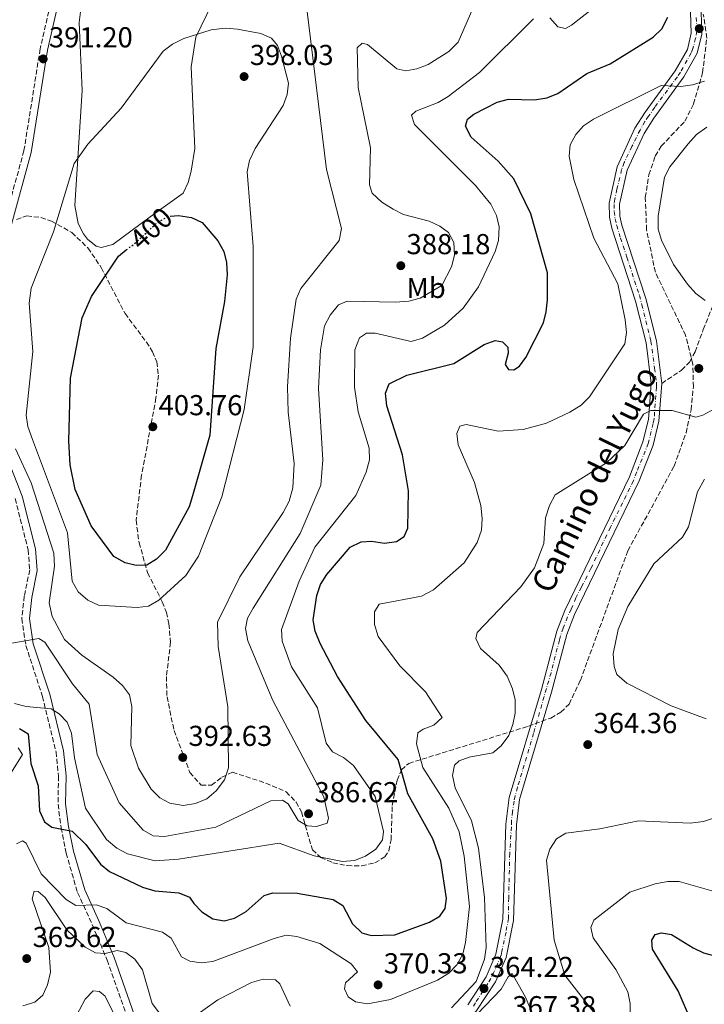
# Model space of a CAD drawing. Units: metres. Extents: x 615260 to 618739, y 4669235 to 4671603.
# Drawn here: x 616524 to 616762, y 4670968 to 4671310 of the extents above; entities that cross this region are included whole.
import ezdxf
from ezdxf.enums import TextEntityAlignment as Align

# ---------------------------------------------------------------- set-up
doc = ezdxf.new("R2010")
doc.units = ezdxf.units.M
doc.header["$MEASUREMENT"] = 0
for name, pattern in [('DGN Style 3', [2.435891, 1.739922, -0.695969]), ('DGN Style 4', [2.785615, 1.391938, -0.695969, 0.00174, -0.695969]), ('DGN Style 5', [1.217945, 0.521977, -0.695969])]:
    doc.linetypes.add(name, pattern=pattern)
for name, color, linetype, lineweight in [('Balsa-alberca', 142, 'Continuous', 0), ('Camino', 7, 'DGN Style 3', 0), ('Cota de curva de nivel directora', 7, 'Continuous', 0), ('Cota de punto acotado terreno', 7, 'Continuous', 0), ('Curva de nivel directora', 30, 'Continuous', 30), ('Curva de nivel directora no vista', 30, 'DGN Style 5', 30), ('Curva de nivel intermedia', 30, 'Continuous', 0), ('Eje pista pavimentada', 7, 'DGN Style 4', 0), ('Etiqueta de uso rústico', 92, 'Continuous', 0), ('Línea de asfalto', 7, 'Continuous', 13), ('Línea de cambio de uso (parcela vista)', 92, 'Continuous', 0), ('Margen derecho', 7, 'Continuous', 0), ('pavimentado', 23, 'Continuous', 0), ('Punto acotado terreno (símbolo)', 7, 'Continuous', 0), ('Senda', 7, 'DGN Style 3', 0), ('Texto de Pista pavimentada', 7, 'Continuous', 0), ('Zona arbolada', 92, 'DGN Style 3', 0)]:
    doc.layers.add(name, color=color, linetype=linetype, lineweight=lineweight)
doc.styles.add('Style-Arial', font='arial.ttf')

# ---------------------------------------------------------------- blocks, each defined once
blk = doc.blocks.new('5PATER')
at = {"layer": 'Balsa-alberca', "linetype": 'Continuous', "lineweight": 0}
h = blk.add_hatch(color=51, dxfattribs=at)
edge = h.paths.add_edge_path()
edge.add_ellipse((0, 0), major_axis=(-0.11, -0.111), ratio=0.999422, start_angle=0, end_angle=360)

msp = doc.modelspace()

# ---------------------------------------------------------------- linework, layer by layer
at = {"layer": 'Camino', "color": 7, "linetype": 'DGN Style 3', "lineweight": 0}
for points in [[(616540.58, 4671341.83, 390.2), (616531.08, 4671300.33, 391.07), (616525.43, 4671264.88, 390.91), (616518.5, 4671239.79, 390.52)], [(616522.36, 4671143.99, 388.13), (616526.9, 4671126.12, 387.5), (616527.45, 4671119.17, 386.86), (616525.55, 4671110.04, 386.62), (616524.7, 4671102.28, 385.51), (616526.1, 4671092.89, 383.84), (616531.87, 4671075.23, 380.9), (616536.58, 4671055.9, 377.96), (616537.45, 4671047.55, 377.24), (616537.3, 4671037.75, 376.21), (616538.35, 4671029.59, 375.18), (616540.07, 4671020.78, 373.35), (616544.09, 4671007.04, 370.09), (616549.2, 4670995.93, 368.26), (616554.36, 4670983.51, 364.13), (616561.17, 4670964.13, 359.68)]]:
    msp.add_polyline3d(points, dxfattribs=at)
at = {"layer": 'Curva de nivel directora', "color": 30, "linetype": 'Continuous', "lineweight": 30, "flags": 128}
for points, elevation in [([(616523.85, 4671064.11), (616526.93, 4671062.18), (616527.84, 4671051.96), (616530.32, 4671044.15), (616530.8, 4671035.47), (616532.58, 4671031.66), (616535.13, 4671029.83), (616542.24, 4671028.43), (616546.93, 4671023.76), (616552.02, 4671016.93), (616555.12, 4671014.32), (616566.63, 4671008.93), (616570.95, 4671007.7), (616579.31, 4671006.9), (616583.03, 4671005.44), (616584.46, 4671003.25), (616587.26, 4671000.4), (616591.13, 4670997.97), (616595.06, 4670997.18), (616598.61, 4670998.12), (616602.66, 4671000.43), (616608.94, 4671006.01), (616611.93, 4671006.95), (616620.37, 4671006.89), (616632.91, 4671004.63), (616636.32, 4671002.54), (616639.66, 4670996.12), (616642.91, 4670993.06), (616646.15, 4670992.14), (616654.39, 4670992.35), (616666.46, 4670996.77), (616670.07, 4670998.82), (616671.89, 4671001.47), (616672.31, 4671004.97), (616670.33, 4671017.91), (616667.57, 4671025.7), (616658.9, 4671041.33), (616655.58, 4671053.28), (616644.28, 4671066.83), (616634.4, 4671082.19), (616628.44, 4671093.67), (616626.69, 4671097.94), (616626, 4671101.88), (616627.23, 4671110.3), (616628.53, 4671114.08), (616630.76, 4671117.58), (616638.83, 4671127.06), (616642.72, 4671128.99), (616646.26, 4671129.15), (616650.84, 4671128.47), (616654.97, 4671129.01), (616657.66, 4671130.81), (616658.94, 4671133.66), (616659.1, 4671146.71), (616657.07, 4671159.16), (616651.62, 4671176.21), (616651.16, 4671180.61), (616652.44, 4671183.84), (616658.51, 4671186.93), (616674.91, 4671190.88), (616685.47, 4671197.55), (616689.25, 4671198.99), (616691.77, 4671198.47), (616693.64, 4671196.57), (616693.81, 4671194.49), (616692.74, 4671190.61), (616693.87, 4671188.89), (616695.71, 4671188.77), (616697.78, 4671189.98), (616699.98, 4671193.04), (616706.01, 4671205.03), (616707.03, 4671208.9), (616707.41, 4671213.05), (616707.49, 4671222.47), (616701.69, 4671242.94), (616695.76, 4671255.07), (616690.3, 4671261.21), (616680.89, 4671269.55), (616678.98, 4671273.38), (616679.67, 4671275.81), (616681.88, 4671277.66), (616689.99, 4671281.76), (616693.86, 4671282.81), (616702.94, 4671282.58), (616707.27, 4671283.25), (616711.05, 4671284.74), (616721.14, 4671291.73), (616729.19, 4671295.1), (616744.14, 4671304.32), (616747.24, 4671307.26), (616749.28, 4671311.3)], 375), ([(616576.33, 4671242.13), (616579.2, 4671242.4), (616583.68, 4671241.66), (616587.41, 4671239.96), (616592.79, 4671233.6), (616594.96, 4671229.9), (616595.89, 4671226.01), (616596.08, 4671221.76), (616595.21, 4671212.44), (616592.09, 4671196.17), (616590.02, 4671166.04), (616584.07, 4671144.98), (616582.87, 4671141.16), (616574.63, 4671126.08), (616571.56, 4671122.88), (616568.1, 4671120.86), (616564.46, 4671120.67), (616560.59, 4671121.66), (616556.67, 4671123.86), (616548.77, 4671134.47), (616543.26, 4671147.16), (616541.48, 4671155.7), (616541.02, 4671163.92), (616541.64, 4671185.8), (616545.68, 4671206.8), (616548.87, 4671214.27), (616558.28, 4671228.23), (616561.02, 4671230.39)], 400), ([(616763.8, 4670935.5), (616757.8, 4670947.81), (616756.18, 4670965.39), (616752.86, 4670972.86), (616743.93, 4670987.36), (616743.71, 4670990.54), (616744.92, 4670992.44), (616747.1, 4670993.09), (616750.52, 4670992.5), (616758.08, 4670987.79), (616761.69, 4670986.07), (616766.02, 4670984.91)], 350)]:
    msp.add_lwpolyline(points, dxfattribs=dict(at, elevation=elevation))
at = {"layer": 'Curva de nivel directora no vista', "color": 30, "linetype": 'DGN Style 5', "lineweight": 30, "elevation": 400, "flags": 128}
msp.add_lwpolyline([(616561.02, 4671230.39), (616564.8, 4671233.35), (616572.05, 4671240.19), (616575.58, 4671242.05), (616576.33, 4671242.13)], dxfattribs=at)
at = {"layer": 'Curva de nivel intermedia', "color": 30, "linetype": 'Continuous', "lineweight": 0, "flags": 128}
for points, elevation in [([(616708.26, 4671311.07), (616711.05, 4671308.01), (616713.68, 4671307.34), (616715.81, 4671308.56), (616729.59, 4671319.48)], 380), ([(616518.56, 4671093.27), (616530.65, 4671095.31), (616532.67, 4671094.11), (616542.26, 4671079.63), (616548.07, 4671072.52), (616550.86, 4671054.98), (616558.51, 4671038.2), (616566.88, 4671028.71), (616570.38, 4671026.77), (616574.28, 4671026.55), (616592.11, 4671029.82), (616611.27, 4671038.89), (616615.27, 4671039.2), (616617.3, 4671037.9), (616620.82, 4671032.13), (616623.91, 4671030.21), (616627.18, 4671029.97), (616630.88, 4671031.14), (616631.33, 4671032.92), (616629.66, 4671040.34), (616611.92, 4671073.77), (616603.32, 4671094.57), (616602.46, 4671098.77), (616603.18, 4671102.41), (616605.13, 4671105.91), (616621.44, 4671131.88), (616628.61, 4671148.63), (616629.39, 4671157.41), (616627.85, 4671182.21), (616628.54, 4671195.65), (616629.94, 4671204.07), (616631.93, 4671207.74), (616634.76, 4671211.33), (616637.77, 4671212.59), (616654.61, 4671212.3), (616659.19, 4671212.62), (616663.22, 4671213.67), (616670.77, 4671218.07), (616674.08, 4671224.57), (616675.14, 4671228.64), (616674.92, 4671232.96), (616673.09, 4671236.49), (616669.98, 4671238.68), (616666.35, 4671240.38), (616657.41, 4671242.76), (616653.82, 4671244.53), (616649.82, 4671247.02), (616646.53, 4671250.11), (616645.55, 4671253.04), (616645.88, 4671265.95), (616641.59, 4671286.92), (616641.26, 4671300.67), (616643.08, 4671302.27), (616644.86, 4671301.83), (616655.06, 4671293.36), (616658.17, 4671292.69), (616662.03, 4671293.31), (616666.01, 4671294.87), (616673.12, 4671299.37), (616676.45, 4671302.67), (616681.47, 4671314.29)], 385), ([(616572.62, 4671039.94), (616576.15, 4671038.07), (616580.79, 4671037.3), (616585.05, 4671037.98), (616589.07, 4671039.62), (616592.21, 4671042.4), (616595.16, 4671046.22), (616596.56, 4671050.39), (616596.29, 4671071.58), (616593, 4671092.6), (616592.74, 4671101.06), (616600.51, 4671116.8), (616615.59, 4671139.1), (616617.63, 4671143.14), (616618.93, 4671147.67), (616619.41, 4671156.13), (616617.28, 4671173.99), (616617.03, 4671182.84), (616618.16, 4671199.8), (616620.1, 4671213.31), (616621.68, 4671216.99), (616634.99, 4671233.72), (616635.87, 4671237.81), (616630.59, 4671258.34), (616623.81, 4671314.22)], 390), ([(616626.62, 4671127.05), (616640.78, 4671145.11), (616644.45, 4671153.17), (616645.52, 4671157.47), (616645.44, 4671161.47), (616641.62, 4671174.08), (616640.32, 4671182.75), (616640.53, 4671195.72), (616642.05, 4671199.9), (616644.49, 4671201.51), (616647.53, 4671201.52), (616660.08, 4671198.64), (616664.05, 4671199.78), (616671.61, 4671204.29), (616678.12, 4671210.14), (616683.44, 4671217.59), (616689.3, 4671229.81), (616690.38, 4671233.66), (616690.65, 4671238.48), (616689.77, 4671242.38), (616687.79, 4671246.3), (616682.46, 4671252.79), (616661.17, 4671274.06), (616660.21, 4671277.26), (616661.63, 4671278.66), (616669.49, 4671281.63), (616672.91, 4671283.71), (616683.85, 4671292.13), (616702.6, 4671310.69)], 380), ([(616564.82, 4671106.15), (616551.38, 4671106.95), (616547.64, 4671108.66), (616544.25, 4671111.6), (616542.24, 4671115.27), (616540.53, 4671132.03), (616528.35, 4671164.56), (616526.84, 4671169.07), (616526.26, 4671173.02), (616528.47, 4671195.11), (616527.24, 4671211.93), (616527.9, 4671217.1), (616535.7, 4671236.66), (616542.89, 4671260.41), (616547.69, 4671267.15), (616559.24, 4671279.65), (616573.87, 4671299.5), (616577.05, 4671301.94), (616580.97, 4671303.87), (616590.49, 4671306.89), (616595.35, 4671307.45), (616599.73, 4671307.12), (616607.8, 4671305.61), (616611.45, 4671304), (616613.57, 4671301.5), (616615.02, 4671297.77), (616617.4, 4671288.38), (616616.99, 4671284.41), (616615.56, 4671280.62), (616605.84, 4671265.65), (616603.87, 4671261.47), (616603.08, 4671257.54), (616605.1, 4671231.66), (616605.17, 4671196.77), (616602.01, 4671174.95), (616594.22, 4671144.62), (616586.11, 4671123.93), (616581.75, 4671117.25), (616572.36, 4671108.72), (616568.71, 4671106.56), (616564.82, 4671106.15)], 395), ([(616734.51, 4671206.13), (616731.96, 4671218.64), (616723.52, 4671234.53), (616716.58, 4671254.91), (616715, 4671262.97), (616715.34, 4671266.95), (616717.27, 4671270.55), (616719.99, 4671273.55), (616723.47, 4671275.86), (616746.95, 4671287.51), (616753.77, 4671287.18), (616757.85, 4671287.81), (616762.09, 4671289.12)], 370), ([(616762.22, 4671212.8), (616759.03, 4671215.25), (616756.11, 4671218.47), (616751.24, 4671225.4), (616747.13, 4671233.81), (616745.95, 4671237.64), (616745.92, 4671242.13), (616748.14, 4671255.75), (616750, 4671259.29), (616756.35, 4671267.34), (616759.27, 4671270.53), (616762.82, 4671273.1)], 365), ([(616522.89, 4671024), (616524.9, 4671025.07), (616526.25, 4671024.16), (616531.43, 4671013.61), (616540.12, 4671004.66), (616543.51, 4671002.51), (616550.53, 4671002.76), (616554.23, 4671001.47), (616560.97, 4670996.52), (616573.57, 4670993.28), (616576.61, 4670991.24), (616580.22, 4670984.76), (616583.11, 4670983.17), (616587.07, 4670982.6), (616591.16, 4670983.09), (616612.39, 4670991.1), (616616.62, 4670992.27), (616620.28, 4670991.82), (616628.29, 4670989.3), (616639.18, 4670982.32), (616641.41, 4670979.46), (616637.2, 4670975.62), (616636.9, 4670973.55), (616638.12, 4670970.85), (616640.72, 4670969.07), (616644.93, 4670968.36), (616652.93, 4670969.93), (616669.2, 4670976.65), (616673.19, 4670979.06), (616675.97, 4670981.93), (616678, 4670985.67), (616678.94, 4670989.69), (616680.36, 4671002.17), (616678.43, 4671019.72), (616676.71, 4671028.13), (616673.18, 4671036.35), (616664.1, 4671050.48), (616661.94, 4671058.74), (616662.39, 4671062.51), (616664.19, 4671063.85), (616667.98, 4671065.19), (616670.83, 4671067.94), (616665.03, 4671076.87), (616656.09, 4671085.81), (616648.53, 4671096.08), (616647.35, 4671100.27), (616647.32, 4671104.61), (616648.98, 4671107.25), (616663.68, 4671110.05), (616667.77, 4671112.29), (616678.43, 4671121.63), (616682.98, 4671128.7), (616684.46, 4671133.05), (616684.8, 4671137.04), (616684.26, 4671141.6), (616682.05, 4671149.62), (616676.45, 4671162.64), (616675.88, 4671166.66), (616677.03, 4671169.14), (616679.16, 4671169.78), (616690.25, 4671167.46), (616698.98, 4671168.02), (616707.12, 4671170.23), (616715.27, 4671174.07), (616719.21, 4671176.47), (616722.03, 4671179.31), (616734.37, 4671197.72), (616734.94, 4671201.72), (616734.51, 4671206.13)], 370), ([(616674.05, 4670966.96), (616682.62, 4670976.15), (616685.56, 4670983.92), (616686.08, 4670987.94), (616685.58, 4671005.27), (616683.49, 4671022.49), (616680.99, 4671031.94), (616675.34, 4671043.39), (616674.42, 4671047.75), (616675.09, 4671051.33), (616676.76, 4671052.86), (616680.25, 4671054.12), (616688.41, 4671055.59), (616691.36, 4671058.05), (616694.02, 4671061.68), (616695.46, 4671065.44), (616696.2, 4671069.4), (616696.24, 4671074.01), (616695.33, 4671077.9), (616693.42, 4671082.24), (616690.64, 4671086.03), (616684.11, 4671091.86), (616682.49, 4671095.36), (616683.06, 4671097.46), (616698.21, 4671113.33), (616702.98, 4671119.88), (616706.22, 4671128.33), (616706.81, 4671137.33), (616708.15, 4671141.6), (616710.12, 4671145.27), (616727.96, 4671156.45), (616734.3, 4671162.45), (616740.86, 4671173.35), (616743.35, 4671174.6), (616750.78, 4671174.64), (616759.04, 4671172.26), (616761.49, 4671172.93), (616765.29, 4671175.11)], 365), ([(616522.47, 4671161.3), (616527.9, 4671149.48), (616535.79, 4671124.97), (616536.1, 4671120.44), (616534.23, 4671107.77), (616535.25, 4671102.97), (616539.48, 4671095.03), (616545.59, 4671089.6), (616556.41, 4671081.87), (616559.7, 4671078.96), (616562.1, 4671075.78), (616562.91, 4671071.76), (616562.55, 4671058.16), (616565.27, 4671050.31), (616569.62, 4671043.03), (616572.62, 4671039.94)], 390), ([(616762.64, 4671067.42), (616750.47, 4671071.9), (616735.01, 4671079.77), (616731.55, 4671082.81), (616730.58, 4671085.59), (616730.32, 4671090.07), (616732, 4671098.46), (616735.37, 4671106.44), (616744.46, 4671121.26), (616754.43, 4671130.55), (616756.46, 4671134.16), (616759.62, 4671146.31), (616762.01, 4671150.72)], 360), ([(616522.19, 4671072.75), (616526.18, 4671071.77), (616534.89, 4671070.94), (616537.69, 4671069.14), (616540.49, 4671066.27), (616541.94, 4671062.5), (616543.03, 4671053.89), (616546.89, 4671036.37), (616554.15, 4671025.43), (616557.74, 4671022.49), (616561.47, 4671020.55), (616571.09, 4671018.05), (616579.19, 4671018.66), (616614.12, 4671024.23), (616626.35, 4671019.77), (616636.16, 4671017.82), (616640.32, 4671018.15), (616644.19, 4671019.66), (616647.81, 4671022.13), (616650.09, 4671025.41), (616650.41, 4671028.32), (616647.58, 4671040.48), (616639.96, 4671051.21), (616636.48, 4671053.94), (616632.71, 4671055.95), (616630.45, 4671058.97), (616627.46, 4671071.24), (616618.44, 4671085.52), (616615.18, 4671094.45), (616614.97, 4671098.45), (616621.13, 4671115.23), (616626.62, 4671127.05)], 380), ([(616523.47, 4671057.39), (616524.97, 4671055.03), (616517.26, 4671042.71)], 370), ([(616724.53, 4670964.23), (616713.49, 4670978.28), (616709.83, 4670990.45), (616707.07, 4671018.3), (616708.25, 4671022.12), (616710.61, 4671025.68), (616713.79, 4671027.7), (616725.66, 4671029.19), (616739.09, 4671031.99), (616757.1, 4671031.16), (616761.7, 4671031.7), (616765.49, 4671032.99)], 360), ([(616736.2, 4670968.43), (616735.4, 4670972.59), (616731.24, 4670980.32), (616723.33, 4670991.33), (616722.49, 4670994.91), (616723.53, 4670997.48), (616736.11, 4671007.18), (616744.94, 4671010.08), (616749.26, 4671010.85), (616753.27, 4671010.84), (616775.16, 4671004.59)], 355), ([(616525.07, 4670967.64), (616529.2, 4670968.89), (616531.98, 4670971.41), (616533.65, 4670974.98), (616534.65, 4670979.38), (616534.09, 4670987.9), (616528.24, 4671004.83), (616528.99, 4671007.54), (616530.37, 4671007.37), (616532.78, 4671005.37), (616540.35, 4670994.07), (616546.69, 4670988.02), (616550.34, 4670986.1), (616553.67, 4670985.87), (616557.9, 4670986.94), (616560.81, 4670986.2), (616564.04, 4670983.86), (616566.62, 4670980.15), (616570.01, 4670968.44), (616572.53, 4670965.07)], 365), ([(616700.05, 4670953.5), (616696.54, 4670954.06), (616685.69, 4670956.93), (616681.83, 4670958.76), (616680.9, 4670961.54), (616682.98, 4670964.83), (616691.32, 4670973.5), (616693.75, 4670977.76), (616695.23, 4670978.86), (616699.76, 4670970.7), (616704.84, 4670958.67), (616703.97, 4670954.84), (616700.05, 4670953.5)], 365), ([(616582.46, 4670962.38), (616592.79, 4670969.81), (616604.58, 4670975.84), (616608.59, 4670976.99), (616612.85, 4670976.75), (616614.42, 4670975.29), (616618, 4670967.55)], 365), ([(616542.74, 4670962.58), (616546.73, 4670969.95), (616549.51, 4670972.91), (616551.68, 4670972.71), (616553.68, 4670971.04), (616556.94, 4670964.41)], 360), ([(616736.1, 4670959.83), (616736.2, 4670968.43)], 355)]:
    msp.add_lwpolyline(points, dxfattribs=dict(at, elevation=elevation))
at = {"layer": 'Eje pista pavimentada', "color": 7, "linetype": 'DGN Style 4', "lineweight": 0}
for points in [[(616759.14, 4671311.18, 371.95), (616759.39, 4671306.42, 371.67), (616758.95, 4671303.97, 371.59), (616758.02, 4671300.45, 371.15), (616757.4, 4671298.9, 370.99), (616753.67, 4671292.17, 370.46), (616752.6, 4671290.58, 370.29), (616744.73, 4671280.03, 368.93), (616742.58, 4671276.85, 368.58), (616741.29, 4671275.04, 368.54), (616739.63, 4671272.09, 368.48), (616736.79, 4671266.35, 368.63), (616734.1, 4671260.76, 368.77), (616733.23, 4671258.37, 368.82), (616731.62, 4671251.49, 368.64), (616730.85, 4671248.07, 368.56), (616730.59, 4671246.16, 368.52), (616730.69, 4671243.72, 368.49), (616730.95, 4671241.19, 368.46), (616731.56, 4671238.94, 368.43), (616732.86, 4671234.54, 368.35), (616735.03, 4671227.86, 368.23), (616739.41, 4671214.62, 367.98), (616740.29, 4671211.36, 367.88), (616743.44, 4671198.73, 367.33), (616744.68, 4671189.35, 366.22), (616745.35, 4671184.27, 365.63), (616745.35, 4671182.67, 365.47), (616744.53, 4671171.68, 364.41), (616744.16, 4671170.07, 364.24), (616742.51, 4671163.17, 363.91), (616738.48, 4671153.23, 363.56), (616737.3, 4671150.16, 363.46), (616734.81, 4671145.04, 363.29), (616729.33, 4671134.02, 362.92), (616722.57, 4671119.72, 362.45), (616719.23, 4671113.18, 362.23), (616717.31, 4671109.51, 362.1), (616715.71, 4671105.52, 361.97), (616714.42, 4671102.83, 361.93), (616712.86, 4671099, 361.92), (616711.58, 4671094.74, 361.92), (616708.68, 4671083.46, 361.97)], [(616708.68, 4671083.46, 361.97), (616702.59, 4671062.38, 361.79), (616697.06, 4671043.6, 361.53), (616696.19, 4671040.59, 361.49), (616695.82, 4671038.78, 361.5), (616695.31, 4671035.16, 361.56), (616694.9, 4671032.03, 361.61), (616694.9, 4671029.86, 361.67), (616694.33, 4671020.65, 362.05), (616693.96, 4671005.21, 362.68), (616693.86, 4670998.05, 362.98), (616693.03, 4670993.24, 363.17), (616691.59, 4670986.56, 363.43), (616691.28, 4670985.14, 363.48), (616688.69, 4670979.09, 363.8), (616687.76, 4670977.22, 363.91), (616686.54, 4670975.17, 364.01), (616682.46, 4670968.77, 364.13), (616681.37, 4670967.06, 364.1)]]:
    msp.add_polyline3d(points, dxfattribs=at)
at = {"layer": 'Línea de asfalto', "color": 7, "linetype": 'Continuous', "lineweight": 13}
for points in [[(616760.72, 4671317.37, 372.64), (616761.08, 4671305.42, 371.82), (616759.52, 4671298.78, 371.04), (616754.87, 4671290.62, 370.42), (616744.4, 4671276.23, 368.59), (616741.08, 4671270.94, 368.48), (616735.15, 4671258.11, 368.83), (616732.51, 4671246.35, 368.52), (616732.62, 4671242.2, 368.46), (616733.32, 4671238.98, 368.43), (616741.62, 4671213.57, 367.95), (616745.36, 4671198.78, 367.32), (616747.17, 4671184.03, 365.6)], [(616757.08, 4671316.76, 372.64), (616757.41, 4671305.78, 371.82), (616756.08, 4671300.13, 371.04), (616751.79, 4671292.61, 370.42), (616741.37, 4671278.29, 368.59), (616737.85, 4671272.68, 368.48), (616731.66, 4671259.29, 368.83), (616728.84, 4671246.7, 368.52), (616728.97, 4671241.76, 368.46), (616729.78, 4671238.02, 368.43), (616738.1, 4671212.56, 367.95), (616741.75, 4671198.11, 367.32), (616743.49, 4671183.94, 365.6), (616742.58, 4671171.47, 364.3), (616740.65, 4671163.71, 363.91), (616735.92, 4671151.6, 363.48), (616713.44, 4671105.11, 361.93), (616710.66, 4671097.9, 361.91), (616705.36, 4671077.65, 361.99), (616694.13, 4671040.14, 361.48), (616693.02, 4671030.84, 361.63), (616691.93, 4670997.77, 363), (616689.52, 4670985.62, 363.48), (616686.15, 4670977.8, 363.92), (616679.71, 4670968.05, 364.09)], [(616747.17, 4671184.03, 365.6), (616746.21, 4671170.89, 364.3), (616744.15, 4671162.59, 363.91), (616739.28, 4671150.13, 363.48), (616716.8, 4671103.65, 361.93), (616714.14, 4671096.78, 361.91), (616708.88, 4671076.66, 361.99), (616697.72, 4671039.39, 361.48), (616696.67, 4671030.56, 361.63), (616695.58, 4670997.35, 363), (616693.03, 4670984.53, 363.48), (616689.38, 4670976.05, 363.92), (616682.6, 4670965.78, 364.09), (616676.21, 4670958.9, 363.53), (616666.15, 4670951.15, 362.84), (616656.07, 4670946.47, 362.17), (616649.37, 4670944.64, 361.59), (616637.17, 4670942.87, 360.34), (616620.1, 4670941.97, 358.57), (616598.28, 4670939.88, 357.62), (616596.73, 4670939.45, 357.46)]]:
    msp.add_polyline3d(points, dxfattribs=at)
at = {"layer": 'Línea de cambio de uso (parcela vista)', "color": 92, "linetype": 'Continuous', "lineweight": 0}
for points in [[(616552.32, 4671231.27, 398), (616550.52, 4671231.73, 397.84), (616547.49, 4671234.14, 396.98), (616546.17, 4671235.96, 396.57), (616544.28, 4671239.55, 396.59), (616543.09, 4671245.89, 396.04), (616545.65, 4671285.85, 393.54), (616544.67, 4671309.44, 391.09), (616545.33, 4671315.08, 390.68)], [(616590.82, 4671316.02, 392.03), (616585.18, 4671304.4, 395.22), (616583.55, 4671294.03, 396.55), (616584.79, 4671265.67, 397.48), (616583.58, 4671257.78, 398.04), (616582.55, 4671253.8, 398.31), (616580.84, 4671250.11, 398.55), (616569.36, 4671241.88, 399.32), (616556.31, 4671232.33, 398.31), (616552.32, 4671231.27, 398)]]:
    msp.add_polyline3d(points, dxfattribs=at)
at = {"layer": 'Margen derecho', "color": 7, "linetype": 'Continuous', "lineweight": 0}
for points in [[(616543.16, 4671341.41, 390.2), (616533.65, 4671299.84, 391.07), (616527.99, 4671264.32, 390.91), (616521.05, 4671239.21, 390.52)], [(616520.07, 4671156.98, 388.53), (616524.85, 4671144.8, 388.13), (616529.49, 4671126.55, 387.5), (616530.08, 4671119, 386.86), (616528.13, 4671109.63, 386.62), (616527.33, 4671102.33, 385.51), (616528.65, 4671093.49, 383.84), (616534.38, 4671075.95, 380.9), (616539.16, 4671056.35, 377.96), (616540.06, 4671047.67, 377.24), (616539.91, 4671037.9, 376.21), (616540.93, 4671030, 375.18), (616542.61, 4671021.4, 373.35), (616546.55, 4671007.96, 370.09), (616551.59, 4670996.98, 368.26), (616556.8, 4670984.45, 364.13), (616563.74, 4670964.69, 359.68)]]:
    msp.add_polyline3d(points, dxfattribs=at)
at = {"layer": 'pavimentado', "color": 23, "linetype": 'Continuous', "lineweight": 0}
for points in [[(616760.72, 4671317.37, 372.64), (616761.08, 4671305.42, 371.82), (616759.52, 4671298.78, 371.04), (616754.87, 4671290.62, 370.42), (616744.4, 4671276.23, 368.59), (616741.08, 4671270.94, 368.48), (616735.15, 4671258.11, 368.83), (616732.51, 4671246.35, 368.52), (616732.62, 4671242.2, 368.46), (616733.32, 4671238.98, 368.43), (616741.62, 4671213.57, 367.95), (616745.36, 4671198.78, 367.32), (616747.17, 4671184.03, 365.6), (616746.21, 4671170.89, 364.3), (616744.15, 4671162.59, 363.91), (616739.28, 4671150.13, 363.48), (616716.8, 4671103.65, 361.93), (616714.14, 4671096.78, 361.91), (616708.88, 4671076.66, 361.99), (616697.72, 4671039.39, 361.48), (616696.67, 4671030.56, 361.63), (616695.58, 4670997.35, 363), (616693.03, 4670984.53, 363.48), (616689.38, 4670976.05, 363.92), (616682.6, 4670965.78, 364.09)], [(616679.71, 4670968.05, 364.09), (616686.15, 4670977.8, 363.92), (616689.52, 4670985.62, 363.48), (616691.93, 4670997.77, 363), (616693.02, 4671030.84, 361.63), (616694.13, 4671040.14, 361.48), (616705.36, 4671077.65, 361.99), (616710.66, 4671097.9, 361.91), (616713.44, 4671105.11, 361.93), (616735.92, 4671151.6, 363.48), (616740.65, 4671163.71, 363.91), (616742.58, 4671171.47, 364.3), (616743.49, 4671183.94, 365.6), (616741.75, 4671198.11, 367.32), (616738.1, 4671212.56, 367.95), (616729.78, 4671238.02, 368.43), (616728.97, 4671241.76, 368.46), (616728.84, 4671246.7, 368.52), (616731.66, 4671259.29, 368.83), (616737.85, 4671272.68, 368.48), (616741.37, 4671278.29, 368.59), (616751.79, 4671292.61, 370.42), (616756.08, 4671300.13, 371.04), (616757.41, 4671305.78, 371.82), (616757.08, 4671316.76, 372.64)]]:
    msp.add_polyline3d(points, dxfattribs=at)
at = {"layer": 'Senda', "color": 7, "linetype": 'DGN Style 3', "lineweight": 0}
msp.add_polyline3d([(616747.17, 4671184.03, 365.6), (616754.1, 4671188.66, 365.92), (616756.87, 4671191.43, 366), (616758.79, 4671195, 365.92), (616761.61, 4671202.71, 365.28), (616767.43, 4671217.27, 362.11)], dxfattribs=at)
at = {"layer": 'Zona arbolada', "color": 92, "linetype": 'DGN Style 3', "lineweight": 0}
for points in [[(616522.79, 4671240.99, 392.56), (616526.47, 4671242.29, 392.81), (616531.36, 4671241.65, 393.71), (616535.01, 4671240.45, 394.44), (616542.11, 4671236.45, 395.93), (616547.68, 4671231.11, 397.31), (616552.31, 4671224.28, 398.89), (616560.6, 4671208.27, 402.55), (616567.99, 4671198.38, 403.56), (616570.16, 4671195.01, 403.62), (616571.61, 4671191.49, 403.65), (616572.18, 4671186.93, 403.73), (616571.34, 4671178.96, 403.79), (616566.33, 4671152.07, 402.2), (616564.41, 4671136.47, 400.52), (616565.47, 4671128.65, 399.53), (616568.44, 4671118.17, 397.94), (616573.54, 4671108.04, 394.05), (616574.95, 4671104.41, 393.02), (616575.82, 4671100.48, 392.48), (616576.42, 4671094.03, 392.22), (616574.97, 4671082.11, 392.81), (616575.18, 4671075.09, 392.83), (616577.61, 4671063.4, 392.75), (616583.14, 4671048.79, 392.7), (616587.06, 4671044.42, 392.54), (616590.67, 4671044.37, 391.87), (616594.28, 4671047.1, 390.64), (616597.89, 4671048.87, 389.31), (616609.54, 4671045.1, 385.58), (616616.58, 4671042.04, 382.68), (616620.07, 4671038.5, 381.09), (616621.89, 4671035.06, 380.7), (616625.7, 4671021.92, 380.46), (616628.6, 4671019.28, 380.08), (616632.83, 4671017.42, 379.69), (616637.78, 4671016.41, 379.29), (616642.84, 4671016.35, 378.86), (616647.41, 4671017.34, 378.41), (616650.86, 4671019.44, 377.94), (616652.27, 4671021.57, 377.6), (616653.09, 4671025.32, 377.04), (616653.48, 4671037.32, 374.91), (616655.19, 4671046.1, 372.22), (616656.66, 4671049.66, 370.87), (616659.24, 4671051.95, 369.97), (616700.81, 4671064.87, 362.34), (616708.58, 4671067.71, 362.22), (616712.14, 4671069.73, 362.54), (616714.97, 4671072.54, 362.68), (616718.88, 4671080.77, 362.24), (616735.38, 4671125.84, 360.78), (616751.48, 4671155.22, 362.34), (616755.61, 4671166.82, 363.21), (616757.37, 4671174.85, 363.85), (616758.19, 4671182.88, 364.48), (616757.97, 4671190.74, 365.04), (616755.47, 4671200.73, 365.62), (616744.95, 4671222.66, 366.43), (616741.92, 4671237.34, 366.5), (616741.44, 4671248.63, 366.41), (616742.7, 4671256.5, 366.18), (616744.91, 4671263.01, 366.15), (616747.01, 4671266.5, 366.36), (616755.23, 4671275.15, 367.95), (616758.25, 4671281.15, 369.02), (616761.39, 4671292.04, 370.92), (616762.83, 4671304.04, 372.2), (616761.61, 4671312.35, 372.83)], [(616565.47, 4671128.65, 399.53), (616568.44, 4671118.17, 397.94), (616573.54, 4671108.04, 394.05), (616574.95, 4671104.41, 393.02), (616575.82, 4671100.48, 392.48), (616576.42, 4671094.03, 392.22), (616574.97, 4671082.11, 392.81), (616575.18, 4671075.09, 392.83), (616577.61, 4671063.4, 392.75), (616583.14, 4671048.79, 392.7), (616587.06, 4671044.42, 392.54), (616590.67, 4671044.37, 391.87), (616594.28, 4671047.1, 390.64), (616597.89, 4671048.87, 389.31), (616609.54, 4671045.1, 385.58), (616616.58, 4671042.04, 382.68), (616620.07, 4671038.5, 381.09), (616621.89, 4671035.06, 380.7), (616625.7, 4671021.92, 380.46), (616628.6, 4671019.28, 380.08), (616632.83, 4671017.42, 379.69), (616637.78, 4671016.41, 379.29), (616642.84, 4671016.35, 378.86), (616647.41, 4671017.34, 378.41), (616650.86, 4671019.44, 377.94), (616652.27, 4671021.57, 377.6), (616653.09, 4671025.32, 377.04), (616653.48, 4671037.32, 374.91), (616655.19, 4671046.1, 372.22), (616656.66, 4671049.66, 370.87), (616659.24, 4671051.95, 369.97), (616700.81, 4671064.87, 362.34), (616708.58, 4671067.71, 362.22), (616712.14, 4671069.73, 362.54), (616714.97, 4671072.54, 362.68), (616718.88, 4671080.77, 362.24), (616735.38, 4671125.84, 360.78), (616751.48, 4671155.22, 362.34), (616755.61, 4671166.82, 363.21), (616757.37, 4671174.85, 363.85), (616758.19, 4671182.88, 364.48), (616757.97, 4671190.74, 365.04), (616755.47, 4671200.73, 365.62), (616744.95, 4671222.66, 366.43), (616741.92, 4671237.34, 366.5), (616741.44, 4671248.63, 366.41), (616742.7, 4671256.5, 366.18), (616744.91, 4671263.01, 366.15), (616747.01, 4671266.5, 366.36), (616755.23, 4671275.15, 367.95), (616758.25, 4671281.15, 369.02), (616761.39, 4671292.04, 370.92), (616762.83, 4671304.04, 372.2), (616761.61, 4671312.35, 372.83)], [(616522.79, 4671240.99, 392.56), (616526.47, 4671242.29, 392.81), (616531.36, 4671241.65, 393.71), (616535.01, 4671240.45, 394.44), (616542.11, 4671236.45, 395.93), (616547.68, 4671231.11, 397.31), (616552.31, 4671224.28, 398.89), (616560.6, 4671208.27, 402.55), (616567.99, 4671198.38, 403.56), (616570.16, 4671195.01, 403.62), (616571.61, 4671191.49, 403.65), (616572.18, 4671186.93, 403.73), (616571.34, 4671178.96, 403.79), (616566.33, 4671152.07, 402.2), (616564.41, 4671136.47, 400.52), (616565.47, 4671128.65, 399.53)]]:
    msp.add_polyline3d(points, dxfattribs=at)

# ---------------------------------------------------------------- block references
at = {"layer": 'Punto acotado terreno (símbolo)', "color": 7, "linetype": 'Continuous', "lineweight": 0, "xscale": 10, "yscale": 10, "zscale": 10}
for p in [(616760.22, 4671307.35, 371.49), (616532.13, 4671296.82, 391.2), (616601.98, 4671290.68, 398.03), (616656.46, 4671224.93, 388.18), (616760.07, 4671189.23, 367.04), (616570.25, 4671168.95, 403.76), (616721.45, 4671058.47, 364.36), (616580.64, 4671054.01, 392.63), (616624.39, 4671034.44, 386.62), (616526.4, 4670984.1, 369.62), (616648.55, 4670974.96, 370.33), (616685.38, 4670973.68, 364.22)]:
    msp.add_blockref('5PATER', p, dxfattribs=at)

# ---------------------------------------------------------------- texts
at = {"layer": 'Cota de curva de nivel directora', "color": 7, "linetype": 'Continuous', "lineweight": 0, "style": 'Style-Arial'}
msp.add_text('400', height=7, rotation=43.3074, dxfattribs=at).set_placement((616569.6, 4671237.89, 400), align=Align.MIDDLE_CENTER)
at = {"layer": 'Cota de punto acotado terreno', "color": 7, "linetype": 'Continuous', "lineweight": 0, "style": 'Style-Arial'}
for s, p in [('391.20', (616534.12, 4671300.82, 391.2)), ('398.03', (616603.96, 4671294.68, 398.03)), ('388.18', (616658.45, 4671228.93, 388.18)), ('403.76', (616572.23, 4671172.95, 403.76)), ('364.36', (616723.44, 4671062.47, 364.36)), ('392.63', (616582.62, 4671058.01, 392.63)), ('386.62', (616626.44, 4671038.44, 386.62)), ('369.62', (616528.45, 4670988.1, 369.62)), ('370.33', (616650.53, 4670978.96, 370.33)), ('364.22', (616687.44, 4670977.68, 364.22)), ('367.38', (616695.25, 4670964.04, 367.38))]:
    msp.add_text(s, height=7, dxfattribs=at).set_placement(p)
at = {"layer": 'Etiqueta de uso rústico', "color": 92, "linetype": 'Continuous', "lineweight": 0, "style": 'Style-Arial'}
msp.add_text('Mb', height=7, dxfattribs=at).set_placement((616665.26, 4671217.21, 385.67), align=Align.MIDDLE_CENTER)
at = {"layer": 'Texto de Pista pavimentada', "color": 7, "linetype": 'Continuous', "lineweight": 0, "style": 'Style-Arial'}
msp.add_text('Camino del Yugo', height=8, rotation=64.1901, dxfattribs=at).set_placement((616723.74, 4671150.71, 363.92), align=Align.MIDDLE_CENTER)

doc.saveas('drawing.dxf')
